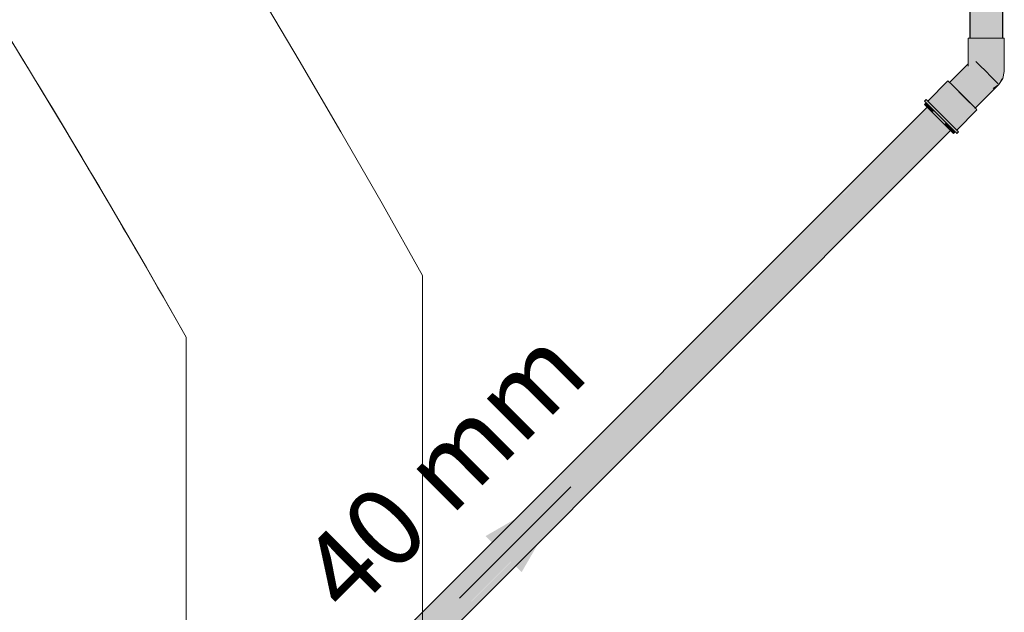
# Model space of a CAD drawing. Units: millimetres. Extents: x 0 to 84.1, y 0 to 59.4.
# Drawn here: x 56.2 to 58.7, y 43 to 44.5 of the extents above; entities that cross this region are included whole.
import ezdxf

# ---------------------------------------------------------------- set-up
doc = ezdxf.new("R2010")
doc.units = ezdxf.units.MM
doc.header["$MEASUREMENT"] = 0
for name, color, linetype, lineweight in [('ARQ', 8, 'Continuous', 9), ('TQ-Condutos Ar condicionado', 22, 'Continuous', 25), ('TQ-Conexões Ar condicionado', 22, 'Continuous', 18), ('TQ-Sentido conduto Ar condicionado', 7, 'Continuous', 30), ('TQ-Textos conduto Ar condicionado', 7, 'Continuous', 9)]:
    doc.layers.add(name, color=color, linetype=linetype, lineweight=lineweight)
doc.styles.add('Arial', font='arial.ttf')

msp = doc.modelspace()

# ---------------------------------------------------------------- hatches: boundary and pattern name
at = {"layer": 'TQ-Condutos Ar condicionado', "linetype": 'Continuous'}
for points in [[(58.6915, 51.5966), (58.6878, 51.5966), (58.6775, 51.5966), (58.6622, 51.5966), (58.6446, 51.5966), (58.6279, 51.5966), (58.6148, 51.5966), (58.6076, 51.5966), (58.6076, 44.4152), (58.6077, 44.4152), (58.6148, 44.4152), (58.6149, 44.4152), (58.6168, 44.4152), (58.6279, 44.4152), (58.6281, 44.4152), (58.6446, 44.4152), (58.6449, 44.4152), (58.6492, 44.4152), (58.6622, 44.4152), (58.6624, 44.4152), (58.6775, 44.4152), (58.6776, 44.4152), (58.6878, 44.4152), (58.6879, 44.4152), (58.6915, 44.4152)], [(58.4995, 44.2401), (56.2884, 42.029), (56.2885, 42.0289)], [(56.295, 42.0266), (58.5123, 44.2443), (56.2885, 42.0289), (56.2928, 42.0246), (56.2929, 42.0245)], [(56.2885, 42.0289), (58.5038, 44.2359), (58.4995, 44.2401)], [(58.5125, 44.2441), (56.295, 42.0266), (56.2929, 42.0245), (56.2931, 42.0243), (56.2994, 42.0306)], [(56.2994, 42.0306), (56.2931, 42.0243), (56.2969, 42.0205), (56.3017, 42.0157), (56.3008, 42.0239), (56.3017, 42.0157), (56.3928, 42.1068), (56.3926, 42.1066), (56.3924, 42.1065), (56.2999, 42.0311), (56.3924, 42.1065), (56.3926, 42.1066), (56.4713, 42.1854), (56.3926, 42.1066), (56.3928, 42.1068), (56.3017, 42.0157), (56.302, 42.0154), (56.3984, 42.1118), (56.3954, 42.1092), (56.3984, 42.1118), (56.472, 42.186), (56.4716, 42.1857), (56.472, 42.186), (56.3984, 42.1118), (56.4774, 42.1908), (58.5128, 44.2268), (58.5126, 44.227), (58.5124, 44.2273), (58.504, 44.2356)], [(56.295, 42.0266), (58.5039, 44.2358), (58.5038, 44.2359)], [(56.295, 42.0266), (58.504, 44.2357), (58.5039, 44.2358)], [(56.295, 42.0266), (58.504, 44.2356), (58.504, 44.2357)], [(56.4774, 42.1908), (56.3984, 42.1118), (56.302, 42.0154), (56.4091, 42.1215), (56.302, 42.0154), (56.3133, 42.0041), (56.6258, 42.3166), (56.625, 42.3159), (56.4598, 42.1671), (56.625, 42.3159), (56.6258, 42.3166), (56.3133, 42.0041), (56.6266, 42.3174), (56.3133, 42.0041), (56.3137, 42.0037), (56.632, 42.3222), (56.6279, 42.3185), (56.632, 42.3222), (56.3137, 42.0037), (56.67, 42.3564), (56.632, 42.3222), (56.67, 42.3564), (56.4586, 42.1472), (56.4325, 42.1213), (56.3137, 42.0037), (56.3167, 42.0007), (56.3399, 42.0082), (56.4094, 42.0896), (56.4023, 42.0797), (56.4094, 42.0896), (56.3399, 42.0082), (56.3167, 42.0007), (56.3214, 41.996), (56.3326, 41.9996), (56.3214, 41.996), (56.3258, 41.9916), (56.3343, 42.0002), (56.3435, 42.0093), (56.3715, 42.0374), (56.3982, 42.0641), (56.3715, 42.0374), (56.3435, 42.0093), (56.3715, 42.0373), (56.3982, 42.0641), (56.8735, 42.5397), (56.8735, 42.5396), (56.7071, 42.3898), (56.8735, 42.5396), (56.8735, 42.5397), (56.9519, 42.6181), (56.7581, 42.4436), (56.9519, 42.6181), (56.8735, 42.5397), (56.3982, 42.0641), (56.8736, 42.5398), (56.3982, 42.0641), (56.3715, 42.0373), (56.3435, 42.0094), (56.3714, 42.0373), (56.3982, 42.064), (56.8751, 42.5411), (56.9521, 42.6182), (56.8751, 42.5411), (56.3982, 42.064), (56.8751, 42.5411), (56.9537, 42.6197), (56.8751, 42.5411), (56.3982, 42.064), (56.8752, 42.5412), (56.9538, 42.6198), (58.5366, 44.203), (58.5363, 44.2034), (58.5245, 44.2152), (56.7108, 42.401), (56.7108, 42.401), (56.7108, 42.401), (58.5245, 44.2152), (56.7057, 42.3964), (56.7047, 42.3955), (56.7036, 42.3945), (56.7047, 42.3955), (56.7057, 42.3964), (58.5245, 44.2152), (58.5242, 44.2155), (58.5239, 44.2158), (56.4968, 42.2083), (58.5239, 44.2158), (58.5128, 44.2268)], [(56.3391, 41.9827), (58.5475, 44.1922), (56.3949, 42.0596), (58.5475, 44.1922), (58.5369, 44.2027), (56.3981, 42.0639), (56.3967, 42.062), (56.3981, 42.0639), (56.8752, 42.5412), (56.9538, 42.6198), (56.8752, 42.5412), (56.3982, 42.064), (56.3714, 42.0373), (56.3435, 42.0094), (56.3714, 42.0372), (56.3708, 42.0365), (56.37, 42.0352), (56.3708, 42.0365), (56.3714, 42.0372), (56.3258, 41.9916), (56.3261, 41.9913), (56.3689, 42.0337), (56.3261, 41.9913), (56.333, 41.9844), (56.3369, 41.9805), (56.3392, 41.9828), (56.3369, 41.9805)], [(56.8767, 42.5425), (56.9556, 42.6214), (58.5369, 44.2027), (58.5366, 44.203), (56.9538, 42.6198), (56.954, 42.62), (56.9538, 42.6198), (56.8752, 42.5412), (56.8754, 42.5413), (56.8752, 42.5412), (56.3981, 42.0639)], [(56.3369, 41.9805), (58.5478, 44.1919), (58.5475, 44.1922)], [(56.3369, 41.9805), (58.548, 44.1916), (58.5478, 44.1919)], [(56.3391, 41.9827), (58.5478, 44.1919), (56.3391, 41.9827), (56.3369, 41.9805)], [(56.338, 41.9813), (58.548, 44.1916), (56.3391, 41.9827), (56.3369, 41.9805), (56.3371, 41.9803)], [(56.3371, 41.9803), (58.5555, 44.1842), (58.548, 44.1916)], [(56.3372, 41.9802), (56.3447, 41.9727), (58.5555, 44.1842), (56.338, 41.9812), (56.3371, 41.9803)], [(56.3447, 41.9727), (58.5557, 44.184), (58.5555, 44.1842)], [(56.3448, 41.9726), (58.5589, 44.1807), (58.5559, 44.1838), (58.5557, 44.184), (56.3447, 41.9727)], [(58.559, 44.1806), (58.5589, 44.1807), (56.3448, 41.9726), (56.348, 41.9694)], [(56.348, 41.9694), (58.5591, 44.1806), (58.559, 44.1806)]]:
    msp.add_hatch(color=30, dxfattribs=at).paths.add_polyline_path(points)
at = {"layer": 'TQ-Conexões Ar condicionado', "linetype": 'Continuous'}
for points in [[(58.6037, 44.4152), (58.6037, 44.3758), (58.6037, 44.3499), (58.6037, 44.3443), (58.6051, 44.3457), (58.6069, 44.3474), (58.6057, 44.3518), (58.6069, 44.3474), (58.6076, 44.3482), (58.6076, 44.3519), (58.6076, 44.3538), (58.6076, 44.3519), (58.6076, 44.3482), (58.6076, 44.3448), (58.6115, 44.3304), (58.6115, 44.3521), (58.6115, 44.3304), (58.616, 44.3565), (58.6156, 44.3562), (58.616, 44.3565), (58.6167, 44.3628), (58.6115, 44.3577), (58.6076, 44.3717), (58.6075, 44.372), (58.605, 44.3745), (58.6075, 44.372), (58.6076, 44.3717), (58.6115, 44.3577), (58.6115, 44.368), (58.6076, 44.3719), (58.6076, 44.3727), (58.6076, 44.3719), (58.6115, 44.368), (58.6115, 44.3577), (58.6167, 44.3628), (58.616, 44.3565), (58.6115, 44.3304), (58.6259, 44.3304), (58.6259, 44.3536), (58.6183, 44.3588), (58.6181, 44.3586), (58.6183, 44.3588), (58.617, 44.3625), (58.6183, 44.3588), (58.6259, 44.3536), (58.6195, 44.36), (58.6174, 44.3621), (58.6195, 44.36), (58.6259, 44.3536), (58.6198, 44.3603), (58.6259, 44.3536), (58.6259, 44.3665), (58.6171, 44.3633), (58.6259, 44.3665), (58.6259, 44.372), (58.6259, 44.4152), (58.6115, 44.4152), (58.6076, 44.4152)], [(58.6259, 44.3536), (58.6259, 44.3304), (58.6442, 44.3304), (58.6442, 44.3353), (58.63, 44.3495), (58.6442, 44.3353), (58.6442, 44.4152), (58.6259, 44.4152)], [(58.6819, 44.2976), (58.6818, 44.2976), (58.6818, 44.2977), (58.6817, 44.2978), (58.6818, 44.2977), (58.682, 44.2978), (58.6882, 44.3127), (58.6801, 44.2994), (58.6836, 44.3051), (58.6882, 44.3127), (58.6915, 44.3127), (58.692, 44.3127), (58.6915, 44.3299), (58.6915, 44.3304), (58.692, 44.3127), (58.6955, 44.3304), (58.6955, 44.4152), (58.6915, 44.4152), (58.6801, 44.4152), (58.6801, 44.3304), (58.6801, 44.4152), (58.6634, 44.4152), (58.6442, 44.4152), (58.6442, 44.3353), (58.6442, 44.3304), (58.6451, 44.3344), (58.6491, 44.3304), (58.6634, 44.3304), (58.6491, 44.3304), (58.6626, 44.3169), (58.6623, 44.3127), (58.6668, 44.3127), (58.6778, 44.3127), (58.6668, 44.3127), (58.6623, 44.3127), (58.6446, 44.3127), (58.6592, 44.2976), (58.671, 44.2976), (58.6653, 44.2876), (58.6762, 44.2976), (58.6788, 44.3003), (58.6744, 44.3051), (58.6788, 44.3007), (58.679, 44.3005), (58.6791, 44.2976), (58.6668, 44.2876), (58.6816, 44.2974)], [(58.5843, 44.3304), (58.5567, 44.3029), (58.5574, 44.3022), (58.5856, 44.3304), (58.5855, 44.3304), (58.5849, 44.3304), (58.5855, 44.3304), (58.5856, 44.3304), (58.5574, 44.3022), (58.5595, 44.3001), (58.5636, 44.296), (58.6037, 44.324), (58.6076, 44.3267), (58.6129, 44.3304), (58.6096, 44.3304), (58.6076, 44.3304), (58.6053, 44.3304), (58.6037, 44.3304), (58.6053, 44.3304), (58.6037, 44.336), (58.5981, 44.3304), (58.6037, 44.336), (58.6037, 44.3379), (58.5966, 44.3304), (58.596, 44.3304), (58.5966, 44.3304), (58.6037, 44.3379), (58.6037, 44.3386), (58.5943, 44.3304), (58.6037, 44.3386), (58.6037, 44.3395), (58.5936, 44.3304), (58.5933, 44.3304), (58.5936, 44.3304), (58.6037, 44.3395), (58.6037, 44.3386), (58.6037, 44.3379), (58.6037, 44.336), (58.6053, 44.3304), (58.6076, 44.3304), (58.6096, 44.3304), (58.6129, 44.3304), (58.6342, 44.3453), (58.6236, 44.3559), (58.6076, 44.3399), (58.6076, 44.342), (58.6076, 44.3429), (58.6037, 44.3398), (58.5922, 44.3304), (58.6037, 44.3398), (58.6076, 44.3429), (58.6076, 44.3482), (58.6037, 44.3443), (58.6037, 44.3449), (58.5899, 44.3304), (58.5796, 44.3202), (58.5899, 44.3304), (58.6037, 44.3449), (58.5896, 44.3304), (58.5894, 44.3304), (58.5877, 44.3304), (58.5857, 44.3304), (58.5877, 44.3304), (58.5894, 44.3304), (58.5896, 44.3304), (58.6037, 44.3449), (58.6037, 44.3443), (58.6076, 44.3482), (58.6076, 44.349), (58.6037, 44.3453), (58.6076, 44.3523), (58.6037, 44.3484), (58.6037, 44.3486), (58.6037, 44.3487), (58.6037, 44.3499)], [(58.6797, 44.2998), (58.679, 44.3005), (58.6723, 44.3072), (58.6608, 44.3187), (58.6491, 44.3304), (58.6474, 44.3321), (58.6456, 44.3304), (58.6474, 44.3321), (58.6342, 44.3453), (58.6129, 44.3304), (58.6193, 44.3304), (58.6447, 44.3304), (58.6193, 44.3304), (58.6129, 44.3304), (58.5636, 44.296), (58.5742, 44.2854), (58.5874, 44.2722), (58.6009, 44.2587), (58.6123, 44.2473), (58.6735, 44.2949)], [(58.501, 44.2556), (58.5012, 44.2555), (58.5019, 44.2548), (58.5023, 44.2543), (58.5028, 44.2538), (58.5258, 44.2719), (58.5525, 44.2931), (58.5028, 44.2538), (58.508, 44.2486), (58.5081, 44.2485), (58.5089, 44.2478), (58.5603, 44.2993), (58.5595, 44.3001), (58.5567, 44.3029), (58.5533, 44.3063), (58.5525, 44.3071)], [(58.692, 44.3127), (58.6882, 44.3127), (58.6819, 44.2976)], [(58.5089, 44.2478), (58.5105, 44.2461), (58.5208, 44.2358), (58.5229, 44.2337), (58.5357, 44.2209), (58.5872, 44.2724), (58.5723, 44.2873), (58.5603, 44.2993)], [(58.6816, 44.2974), (58.6816, 44.2974), (58.6797, 44.2998), (58.6735, 44.2949), (58.6471, 44.2743), (58.6646, 44.2861), (58.6688, 44.2888), (58.6646, 44.2861), (58.6471, 44.2743), (58.625, 44.2464), (58.6471, 44.2743), (58.6123, 44.2473), (58.6191, 44.2405), (58.6198, 44.2398), (58.6219, 44.2377)], [(58.6819, 44.2976), (58.6819, 44.2976), (58.6816, 44.2974)], [(58.6818, 44.2977), (58.6819, 44.2976), (58.682, 44.2978)], [(58.6818, 44.2976), (58.6819, 44.2976), (58.6818, 44.2977)], [(58.6819, 44.2976), (58.6819, 44.2976), (58.6819, 44.2976)], [(58.4969, 44.2598), (58.4926, 44.2555), (58.4935, 44.2546), (58.4968, 44.2513), (58.4986, 44.2531), (58.4968, 44.2513), (58.5013, 44.2468), (58.5038, 44.2444), (58.5046, 44.2451), (58.5038, 44.2444), (58.5147, 44.2335), (58.5312, 44.2169), (58.5482, 44.1999), (58.5626, 44.1855), (58.5633, 44.1848), (58.5704, 44.1777), (58.5739, 44.1813), (58.5637, 44.1851), (58.5637, 44.1852), (58.5637, 44.1851), (58.5739, 44.1813), (58.5704, 44.1777), (58.572, 44.1762), (58.5746, 44.1735), (58.5789, 44.1777), (58.5762, 44.1804), (58.5746, 44.182), (58.5676, 44.189), (58.5668, 44.1898), (58.5524, 44.2042), (58.5355, 44.2211), (58.5189, 44.2377), (58.508, 44.2486), (58.5056, 44.2511), (58.501, 44.2556), (58.4978, 44.2589)], [(58.6024, 44.2572), (58.5872, 44.2724), (58.5357, 44.2209), (58.5367, 44.2199), (58.5379, 44.2188), (58.5509, 44.2057)], [(58.6237, 44.2359), (58.6219, 44.2377), (58.6191, 44.2405), (58.6153, 44.2443), (58.6024, 44.2572), (58.5509, 44.2057), (58.5527, 44.2039), (58.5638, 44.1928), (58.5641, 44.1925), (58.5644, 44.1923), (58.5554, 44.1843), (58.5648, 44.1919), (58.5933, 44.2147), (58.5648, 44.1919), (58.5649, 44.1917), (58.565, 44.1916), (58.5858, 44.2073), (58.6088, 44.2247)], [(58.4926, 44.2471), (58.4934, 44.2463), (58.4995, 44.2401), (58.5038, 44.2444), (58.5012, 44.247), (58.4981, 44.25), (58.4979, 44.2503), (58.4976, 44.2505), (58.4973, 44.2509), (58.4969, 44.2513), (58.4968, 44.2513)], [(58.4995, 44.2401), (58.5038, 44.2443), (58.5038, 44.2444)], [(58.5038, 44.2443), (58.4995, 44.2401), (58.5004, 44.2393), (58.5046, 44.2435), (58.5043, 44.2439)], [(58.5004, 44.2393), (58.5123, 44.2273), (58.5176, 44.2305), (58.5166, 44.2316), (58.5114, 44.2367), (58.5055, 44.2427), (58.5046, 44.2435)], [(58.5424, 44.1972), (58.5476, 44.2006), (58.5467, 44.2015), (58.5325, 44.2156), (58.5315, 44.2167), (58.5251, 44.2231), (58.5176, 44.2305), (58.5123, 44.2273), (58.5272, 44.2124)], [(58.6261, 44.2335), (58.6237, 44.2359), (58.5858, 44.2073), (58.565, 44.1916), (58.5676, 44.189), (58.5679, 44.1888), (58.5682, 44.1884), (58.5722, 44.1844), (58.5724, 44.1842), (58.5726, 44.1841), (58.5746, 44.182)], [(58.5554, 44.1843), (58.5599, 44.1883), (58.5596, 44.1885), (58.5476, 44.2006), (58.5424, 44.1972)], [(58.5554, 44.1843), (58.5602, 44.1879), (58.5601, 44.1881)], [(58.5704, 44.1777), (58.5682, 44.18), (58.568, 44.1802), (58.5637, 44.1845), (58.5633, 44.1848), (58.5602, 44.1879), (58.5554, 44.1843), (58.5591, 44.1806), (58.5638, 44.1759), (58.5662, 44.1735)]]:
    msp.add_hatch(color=30, dxfattribs=at).paths.add_polyline_path(points)
at = {"layer": 'TQ-Sentido conduto Ar condicionado', "linetype": 'Continuous'}
msp.add_hatch(color=7, dxfattribs=at).paths.add_polyline_path([(57.595, 43.2763), (57.3785, 43.1513), (57.47, 43.0598)])

# ---------------------------------------------------------------- linework, layer by layer
at = {"layer": 'ARQ', "lineweight": 5, "ltscale": 38}
msp.add_line((56.6181, 43.6558), (56.6181, 40.5994), dxfattribs=at)
for points in [[(13.5381, 40.6194), (12.9385, 40.6194), (12.9385, 43.8126, -0.268875), (34.4918, 56.6498), (34.4918, 56.6498), (35.6651, 56.6498, -0.268875), (57.2185, 43.8126), (57.2185, 43.8126), (57.2185, 40.5994)], [(20.0981, 4.9594), (50.0581, 4.9594), (50.0581, 13.8394), (54.9981, 13.8394), (54.9981, 19.3794), (56.6181, 19.3794), (56.6181, 43.6558, 0.267135), (35.6611, 56.0498), (35.6611, 56.0498), (34.495, 56.0498, 0.267135), (13.5381, 43.6558), (13.5381, 43.6558), (13.5381, 19.3794), (15.1581, 19.3794), (15.1581, 13.8394), (20.0981, 13.8394), (20.0981, 4.9594)]]:
    msp.add_lwpolyline(points, format="xyb", dxfattribs=at)
msp.add_arc((35.3683, 31.6397), 24.4118, 29.48683, 31.6852, dxfattribs=at)
msp.add_arc((35.3683, 31.6397), 24.4118, 29.48683, 31.6852, dxfattribs=at)
at = {"layer": 'TQ-Condutos Ar condicionado'}
for p, q in [((58.6076, 51.5966), (58.6076, 44.4152)), ((58.6915, 44.4152), (58.6915, 51.5966)), ((58.4995, 44.2401), (56.2884, 42.029)), ((56.348, 41.9694), (58.5591, 44.1806))]:
    msp.add_line(p, q, dxfattribs=at)
at = {"layer": 'TQ-Conexões Ar condicionado'}
for p, q in [((58.6076, 44.4152), (58.6037, 44.4152)), ((58.6037, 44.4152), (58.6037, 44.3758)), ((58.6115, 44.4152), (58.6076, 44.4152)), ((58.6259, 44.4152), (58.6115, 44.4152)), ((58.6442, 44.4152), (58.6259, 44.4152)), ((58.6634, 44.4152), (58.6442, 44.4152)), ((58.6801, 44.4152), (58.6634, 44.4152)), ((58.6915, 44.4152), (58.6801, 44.4152)), ((58.6955, 44.4152), (58.6915, 44.4152)), ((58.6955, 44.3304), (58.6955, 44.4152)), ((58.6037, 44.3758), (58.6037, 44.3499)), ((58.6342, 44.3453), (58.6236, 44.3559)), ((58.5843, 44.3304), (58.5567, 44.3029)), ((58.6037, 44.3499), (58.5843, 44.3304)), ((58.6037, 44.3499), (58.6037, 44.3443)), ((58.6474, 44.3321), (58.6342, 44.3453)), ((58.6491, 44.3304), (58.6474, 44.3321)), ((58.6608, 44.3187), (58.6491, 44.3304)), ((58.692, 44.3127), (58.6955, 44.3304)), ((58.5525, 44.3071), (58.501, 44.2556)), ((58.5533, 44.3063), (58.5525, 44.3071)), ((58.5567, 44.3029), (58.5533, 44.3063)), ((58.5567, 44.3029), (58.5574, 44.3022)), ((58.5595, 44.3001), (58.5567, 44.3029)), ((58.5574, 44.3022), (58.5595, 44.3001)), ((58.6723, 44.3072), (58.6608, 44.3187)), ((58.679, 44.3005), (58.6723, 44.3072)), ((58.6819, 44.2976), (58.692, 44.3127)), ((58.5595, 44.3001), (58.5636, 44.296)), ((58.5603, 44.2993), (58.5595, 44.3001)), ((58.5723, 44.2873), (58.5603, 44.2993)), ((58.5636, 44.296), (58.5742, 44.2854)), ((58.5872, 44.2724), (58.5723, 44.2873)), ((58.5742, 44.2854), (58.5874, 44.2722)), ((58.6219, 44.2377), (58.6816, 44.2974)), ((58.6668, 44.2876), (58.6816, 44.2974)), ((58.6797, 44.2998), (58.679, 44.3005)), ((58.6816, 44.2974), (58.6819, 44.2976)), ((58.4969, 44.2598), (58.4926, 44.2555)), ((58.4926, 44.2555), (58.4935, 44.2546)), ((58.4935, 44.2546), (58.4968, 44.2513)), ((58.4978, 44.2589), (58.4969, 44.2598)), ((58.501, 44.2556), (58.4978, 44.2589)), ((58.5056, 44.2511), (58.501, 44.2556)), ((58.6024, 44.2572), (58.5872, 44.2724)), ((58.5874, 44.2722), (58.6009, 44.2587)), ((58.6009, 44.2587), (58.6123, 44.2473)), ((58.6153, 44.2443), (58.6024, 44.2572)), ((58.4968, 44.2513), (58.4926, 44.2471)), ((58.4926, 44.2471), (58.4934, 44.2463)), ((58.4934, 44.2463), (58.4995, 44.2401)), ((58.4968, 44.2513), (58.5013, 44.2468)), ((58.4995, 44.2401), (58.5004, 44.2393)), ((58.5004, 44.2393), (58.5123, 44.2273)), ((58.5013, 44.2468), (58.5038, 44.2444)), ((58.5038, 44.2444), (58.5147, 44.2335)), ((58.508, 44.2486), (58.5056, 44.2511)), ((58.5189, 44.2377), (58.508, 44.2486)), ((58.5123, 44.2273), (58.5272, 44.2124)), ((58.5147, 44.2335), (58.5312, 44.2169)), ((58.5355, 44.2211), (58.5189, 44.2377)), ((58.5746, 44.182), (58.6261, 44.2335)), ((58.6123, 44.2473), (58.6191, 44.2405)), ((58.6191, 44.2405), (58.6153, 44.2443)), ((58.6219, 44.2377), (58.6191, 44.2405)), ((58.6191, 44.2405), (58.6198, 44.2398)), ((58.6198, 44.2398), (58.6219, 44.2377)), ((58.6237, 44.2359), (58.6219, 44.2377)), ((58.6261, 44.2335), (58.6237, 44.2359)), ((58.5272, 44.2124), (58.5424, 44.1972)), ((58.5312, 44.2169), (58.5482, 44.1999)), ((58.5524, 44.2042), (58.5355, 44.2211)), ((58.5668, 44.1898), (58.5524, 44.2042)), ((58.5424, 44.1972), (58.5554, 44.1843)), ((58.5482, 44.1999), (58.5626, 44.1855)), ((58.5554, 44.1843), (58.5591, 44.1806)), ((58.5591, 44.1806), (58.5638, 44.1759)), ((58.5626, 44.1855), (58.5633, 44.1848)), ((58.5633, 44.1848), (58.5704, 44.1777)), ((58.5662, 44.1735), (58.5704, 44.1777)), ((58.5676, 44.189), (58.5668, 44.1898)), ((58.5746, 44.182), (58.5676, 44.189)), ((58.5704, 44.1777), (58.572, 44.1762)), ((58.5762, 44.1804), (58.5746, 44.182)), ((58.5746, 44.1735), (58.5789, 44.1777)), ((58.5789, 44.1777), (58.5762, 44.1804)), ((58.5638, 44.1759), (58.5662, 44.1735)), ((58.572, 44.1762), (58.5746, 44.1735))]:
    msp.add_line(p, q, dxfattribs=at)
at = {"layer": 'TQ-Sentido conduto Ar condicionado'}
msp.add_lwpolyline([(57.3122, 42.9935), (57.595, 43.2763)], dxfattribs=at)

# ---------------------------------------------------------------- texts
at = {"layer": 'TQ-Textos conduto Ar condicionado', "insert": (57.3838, 43.2047), "char_height": 0.2, "width": 1.707622, "attachment_point": 8, "rotation": 45.0001, "line_spacing_factor": 0.6, "style": 'Arial'}
msp.add_mtext('40 mm', dxfattribs=at)

doc.saveas('drawing.dxf')
